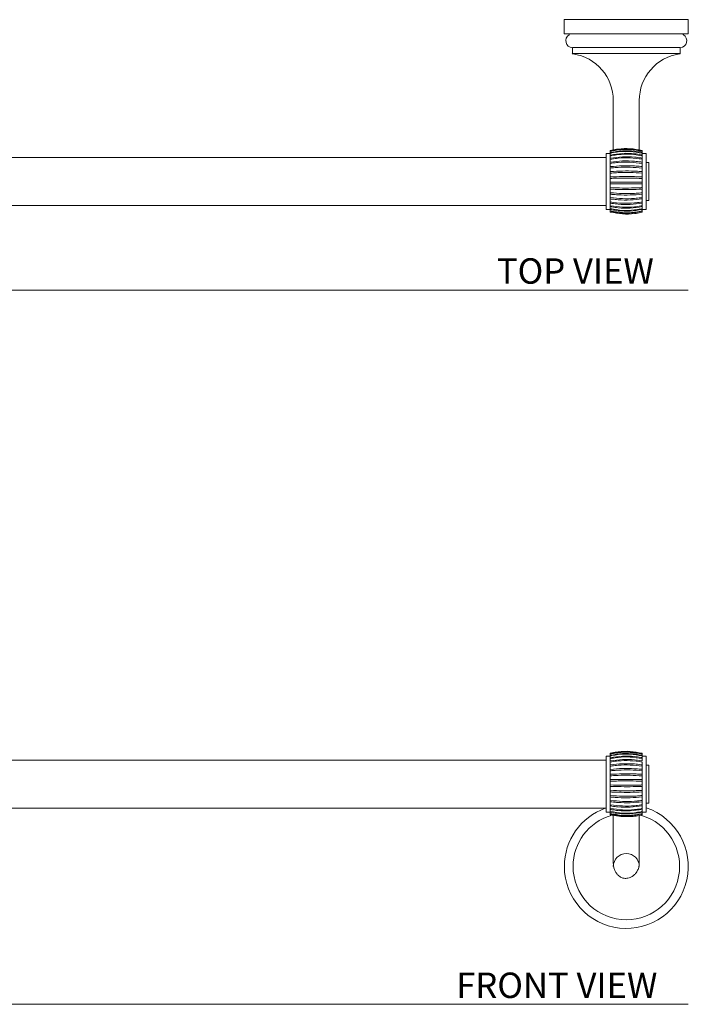
# Model space of a CAD drawing. Units: inches. Extents: x -3.4 to 50, y 7.5 to 35.1.
# Drawn here: x 9.8 to 23, y 7.5 to 26.9 of the extents above; entities that cross this region are included whole.
import ezdxf

# ---------------------------------------------------------------- set-up
doc = ezdxf.new("R2010")
doc.units = ezdxf.units.IN
doc.header["$LTSCALE"] = 2
doc.header["$MEASUREMENT"] = 0
doc.layers.add('WATERWORKS FITTINGS', color=7, linetype='Continuous', lineweight=9)
doc.styles.add('GOTHAM BOOK', font='GOTHMBOK_0.TTF', dxfattribs={"height": 0.25})

# ---------------------------------------------------------------- blocks, each defined once
blk = doc.blocks.new('FRTB24 TOP VIEW')
at = {"layer": 'WATERWORKS FITTINGS'}
for p, q in [((10.87, 2.714), (10.87, 2.438)), ((10.87, 2.714), (13.311, 2.714)), ((13.311, 2.438), (13.311, 2.714)), ((10.87, 2.438), (13.311, 2.438)), ((11.028, 2.163), (11.028, 2.045)), ((11.028, 2.163), (13.154, 2.163)), ((13.154, 2.045), (13.154, 2.163)), ((13.154, 2.045), (11.028, 2.045)), ((11.697, 0), (-11.516, 0)), ((11.776, 0.079), (11.697, 0.079)), ((11.697, -1.024), (11.697, 0.079)), ((11.776, 0.126), (11.776, 0.136)), ((11.776, 0.096), (11.776, 0.119)), ((11.776, 0.048), (11.776, 0.083)), ((11.776, -0.015), (11.776, 0.031)), ((12.406, 0.126), (12.406, 0.136)), ((12.406, 0.096), (12.406, 0.119)), ((12.406, 0.048), (12.406, 0.083)), ((12.484, 0.079), (12.406, 0.079)), ((12.406, -0.015), (12.406, 0.031)), ((12.484, -1.024), (12.484, 0.079)), ((11.776, -0.092), (11.776, -0.036)), ((11.776, -0.181), (11.776, -0.117)), ((12.406, -0.092), (12.406, -0.036)), ((12.406, -0.181), (12.406, -0.117)), ((12.406, -0.208), (12.406, -0.181)), ((12.535, -0.098), (12.484, -0.098)), ((12.535, -0.846), (12.535, -0.098)), ((11.776, -0.278), (11.776, -0.209)), ((11.776, -0.382), (11.776, -0.308)), ((12.406, -0.278), (12.406, -0.209)), ((12.406, -0.382), (12.406, -0.308)), ((11.776, -0.488), (11.776, -0.413)), ((11.776, -0.593), (11.776, -0.519)), ((12.406, -0.488), (12.406, -0.413)), ((12.406, -0.593), (12.406, -0.519)), ((11.776, -0.695), (11.776, -0.624)), ((11.776, -0.791), (11.776, -0.724)), ((12.406, -0.695), (12.406, -0.624)), ((12.406, -0.791), (12.406, -0.724)), ((-11.516, -0.945), (11.697, -0.945)), ((11.776, -0.876), (11.776, -0.817)), ((11.776, -0.95), (11.776, -0.899)), ((11.776, -1.008), (11.776, -0.969)), ((12.406, -0.876), (12.406, -0.817)), ((12.406, -0.95), (12.406, -0.899)), ((12.406, -1.008), (12.406, -0.969)), ((12.484, -0.846), (12.535, -0.846)), ((11.697, -1.024), (11.776, -1.024)), ((11.776, -1.051), (11.776, -1.023)), ((11.776, -1.076), (11.776, -1.06)), ((12.406, -1.051), (12.406, -1.023)), ((12.406, -1.024), (12.484, -1.024)), ((12.406, -1.076), (12.406, -1.06))]:
    blk.add_line(p, q, dxfattribs=at)
for centre, radius, start, end in [((11.037, 2.3), 0.138, 122.6369, 265.904), ((10.957, 2.426), 0.0118, 302.6369, 90), ((13.144, 2.3), 0.138, 274.096, 57.3631), ((13.224, 2.426), 0.0118, 90, 237.3631), ((11.047, 2.079), 0.0394, 240, 261.7877), ((10.909, 1.125), 0.925, 359.675, 81.7877), ((13.272, 1.125), 0.925, 98.2123, 180.325), ((13.134, 2.079), 0.0394, 278.2123, 300)]:
    blk.add_arc(centre, radius, start, end, dxfattribs=at)
for points, knots in [([(11.835, 1.119), (11.835, 1.047), (11.835, 0.912), (11.835, 0.726), (11.835, 0.572), (11.835, 0.448), (11.835, 0.349), (11.835, 0.261), (11.835, 0.196), (11.835, 0.159), (11.835, 0.15)], [0, 0, 0, 0, 0.206361, 0.38687, 0.541513, 0.670275, 0.773147, 0.859096, 0.966885, 1, 1, 1, 1]), ([(12.346, 0.143), (12.346, 0.163), (12.346, 0.22), (12.346, 0.328), (12.346, 0.461), (12.346, 0.608), (12.346, 0.761), (12.346, 0.934), (12.346, 1.056), (12.346, 1.119)], [0, 0, 0, 0, 0.073748, 0.206806, 0.365948, 0.502455, 0.653636, 0.819486, 1, 1, 1, 1]), ([(11.776, 0.136), (11.786, 0.139), (11.837, 0.151), (11.966, 0.173), (12.169, 0.182), (12.326, 0.152), (12.406, 0.136)], [0, 0, 0, 0, 0.049536, 0.247954, 0.617355, 1, 1, 1, 1]), ([(12.406, 0.126), (12.395, 0.128), (12.344, 0.14), (12.215, 0.162), (12.012, 0.171), (11.855, 0.141), (11.776, 0.126)], [0, 0, 0, 0, 0.049536, 0.247952, 0.617353, 1, 1, 1, 1]), ([(11.776, 0.119), (11.786, 0.121), (11.837, 0.133), (11.966, 0.155), (12.169, 0.164), (12.326, 0.134), (12.406, 0.119)], [0, 0, 0, 0, 0.049536, 0.247954, 0.617355, 1, 1, 1, 1]), ([(12.406, 0.096), (12.395, 0.098), (12.344, 0.109), (12.215, 0.13), (12.012, 0.138), (11.855, 0.11), (11.776, 0.096)], [0, 0, 0, 0, 0.049536, 0.247952, 0.617353, 1, 1, 1, 1]), ([(11.776, 0.083), (11.786, 0.086), (11.837, 0.097), (11.966, 0.118), (12.169, 0.126), (12.326, 0.098), (12.406, 0.083)], [0, 0, 0, 0, 0.049536, 0.247954, 0.617355, 1, 1, 1, 1]), ([(11.776, 0.096), (11.776, 0.095), (11.776, 0.093), (11.776, 0.088), (11.776, 0.085), (11.776, 0.083)], [0, 0, 0, 0, 0.157561, 0.605546, 1, 1, 1, 1]), ([(12.406, 0.048), (12.395, 0.05), (12.344, 0.061), (12.215, 0.08), (12.012, 0.087), (11.855, 0.061), (11.776, 0.048)], [0, 0, 0, 0, 0.049536, 0.247952, 0.617353, 1, 1, 1, 1]), ([(11.776, 0.031), (11.786, 0.033), (11.837, 0.044), (11.966, 0.062), (12.169, 0.07), (12.326, 0.044), (12.406, 0.031)], [0, 0, 0, 0, 0.049536, 0.247954, 0.617355, 1, 1, 1, 1]), ([(11.776, 0.048), (11.776, 0.047), (11.776, 0.045), (11.776, 0.04), (11.776, 0.035), (11.776, 0.032), (11.776, 0.031)], [0, 0, 0, 0, 0.175295, 0.486764, 0.79476, 1, 1, 1, 1]), ([(12.406, -0.015), (12.395, -0.013), (12.344, -0.004), (12.215, 0.012), (12.012, 0.019), (11.855, -0.003), (11.776, -0.015)], [0, 0, 0, 0, 0.049536, 0.247952, 0.617353, 1, 1, 1, 1]), ([(12.406, 0.083), (12.406, 0.084), (12.406, 0.086), (12.406, 0.09), (12.406, 0.094), (12.406, 0.096)], [0, 0, 0, 0, 0.141641, 0.565894, 1, 1, 1, 1]), ([(12.406, 0.031), (12.406, 0.031), (12.406, 0.033), (12.406, 0.037), (12.406, 0.042), (12.406, 0.046), (12.406, 0.048), (12.406, 0.048)], [0, 0, 0, 0, 0.043336, 0.3303, 0.624601, 0.927921, 1, 1, 1, 1]), ([(11.776, -0.036), (11.786, -0.035), (11.837, -0.025), (11.966, -0.009), (12.169, -0.002), (12.326, -0.025), (12.406, -0.036)], [0, 0, 0, 0, 0.049536, 0.247954, 0.617355, 1, 1, 1, 1]), ([(11.776, -0.015), (11.776, -0.016), (11.776, -0.019), (11.776, -0.024), (11.776, -0.029), (11.776, -0.034), (11.776, -0.036), (11.776, -0.036)], [0, 0, 0, 0, 0.1817867, 0.4209426, 0.6565243, 0.8852122, 1, 1, 1, 1]), ([(12.406, -0.092), (12.395, -0.091), (12.344, -0.083), (12.215, -0.07), (12.012, -0.064), (11.855, -0.083), (11.776, -0.092)], [0, 0, 0, 0, 0.049536, 0.247952, 0.617353, 1, 1, 1, 1]), ([(11.776, -0.117), (11.786, -0.116), (11.837, -0.108), (11.966, -0.095), (12.169, -0.089), (12.326, -0.108), (12.406, -0.117)], [0, 0, 0, 0, 0.049536, 0.247954, 0.617355, 1, 1, 1, 1]), ([(11.776, -0.092), (11.776, -0.093), (11.776, -0.094), (11.776, -0.098), (11.776, -0.104), (11.776, -0.109), (11.776, -0.114), (11.776, -0.116), (11.776, -0.116)], [0, 0, 0, 0, 0.090595, 0.291998, 0.491884, 0.686566, 0.875151, 1, 1, 1, 1]), ([(12.406, -0.181), (12.395, -0.18), (12.344, -0.174), (12.215, -0.164), (12.012, -0.159), (11.855, -0.174), (11.776, -0.181)], [0, 0, 0, 0, 0.049536, 0.247952, 0.617353, 1, 1, 1, 1]), ([(11.776, -0.181), (11.776, -0.181), (11.776, -0.182), (11.776, -0.185), (11.776, -0.191), (11.776, -0.196), (11.776, -0.201), (11.776, -0.206), (11.776, -0.208), (11.776, -0.209), (11.776, -0.209)], [0, 0, 0, 0, 0.0578034, 0.2169618, 0.3751313, 0.5293677, 0.6787465, 0.8246706, 0.9699719, 1, 1, 1, 1]), ([(11.776, -0.209), (11.786, -0.208), (11.837, -0.202), (11.966, -0.192), (12.169, -0.188), (12.326, -0.202), (12.406, -0.209)], [0, 0, 0, 0, 0.049536, 0.247954, 0.617355, 1, 1, 1, 1]), ([(12.406, -0.035), (12.406, -0.034), (12.406, -0.032), (12.406, -0.027), (12.406, -0.022), (12.406, -0.018), (12.406, -0.016), (12.406, -0.015)], [0, 0, 0, 0, 0.180597, 0.412512, 0.649798, 0.894371, 1, 1, 1, 1]), ([(12.406, -0.117), (12.406, -0.117), (12.406, -0.115), (12.406, -0.112), (12.406, -0.107), (12.406, -0.101), (12.406, -0.096), (12.406, -0.093), (12.406, -0.092), (12.406, -0.092)], [0, 0, 0, 0, 0.090136, 0.265706, 0.439743, 0.615867, 0.796756, 0.983143, 1, 1, 1, 1]), ([(12.406, -0.278), (12.395, -0.277), (12.344, -0.274), (12.215, -0.267), (12.012, -0.265), (11.855, -0.274), (11.776, -0.278)], [0, 0, 0, 0, 0.049536, 0.247952, 0.617353, 1, 1, 1, 1]), ([(11.776, -0.278), (11.776, -0.278), (11.776, -0.279), (11.776, -0.281), (11.776, -0.285), (11.776, -0.29), (11.776, -0.295), (11.776, -0.3), (11.776, -0.305), (11.776, -0.307), (11.776, -0.308), (11.776, -0.308)], [0, 0, 0, 0, 0.053055, 0.144938, 0.280594, 0.416363, 0.549009, 0.677988, 0.805443, 0.934058, 1, 1, 1, 1]), ([(11.776, -0.308), (11.786, -0.308), (11.837, -0.304), (11.966, -0.297), (12.169, -0.295), (12.326, -0.304), (12.406, -0.308)], [0, 0, 0, 0, 0.049536, 0.247954, 0.617355, 1, 1, 1, 1]), ([(12.406, -0.382), (12.395, -0.381), (12.344, -0.38), (12.215, -0.377), (12.012, -0.376), (11.855, -0.38), (11.776, -0.382)], [0, 0, 0, 0, 0.049536, 0.247952, 0.617353, 1, 1, 1, 1]), ([(11.776, -0.382), (11.776, -0.382), (11.776, -0.382), (11.776, -0.383), (11.776, -0.386), (11.776, -0.389), (11.776, -0.394), (11.776, -0.4), (11.776, -0.405), (11.776, -0.409), (11.776, -0.412), (11.776, -0.413), (11.776, -0.413), (11.776, -0.413)], [0, 0, 0, 0, 0.001801, 0.114789, 0.190382, 0.29801, 0.405734, 0.511102, 0.614512, 0.718084, 0.823778, 0.932676, 1, 1, 1, 1]), ([(12.406, -0.307), (12.406, -0.307), (12.406, -0.306), (12.406, -0.303), (12.406, -0.298), (12.406, -0.293), (12.406, -0.287), (12.406, -0.283), (12.406, -0.28), (12.406, -0.279), (12.406, -0.278), (12.406, -0.278)], [0, 0, 0, 0, 0.0790076, 0.2205363, 0.3576981, 0.4921741, 0.6267108, 0.7638941, 0.8479125, 0.9948303, 1, 1, 1, 1]), ([(12.406, -0.413), (12.406, -0.413), (12.406, -0.413), (12.406, -0.411), (12.406, -0.407), (12.406, -0.402), (12.406, -0.397), (12.406, -0.392), (12.406, -0.388), (12.406, -0.385), (12.406, -0.382), (12.406, -0.382), (12.406, -0.382)], [0, 0, 0, 0, 0.103998, 0.217112, 0.328194, 0.435911, 0.540546, 0.643782, 0.747791, 0.809619, 0.921709, 1, 1, 1, 1]), ([(11.776, -0.413), (11.786, -0.413), (11.837, -0.411), (11.966, -0.408), (12.169, -0.407), (12.326, -0.411), (12.406, -0.413)], [0, 0, 0, 0, 0.049536, 0.247954, 0.617355, 1, 1, 1, 1]), ([(12.406, -0.488), (12.395, -0.488), (12.344, -0.489), (12.215, -0.49), (12.012, -0.49), (11.855, -0.489), (11.776, -0.488)], [0, 0, 0, 0, 0.049536, 0.247952, 0.617353, 1, 1, 1, 1]), ([(11.776, -0.488), (11.776, -0.488), (11.776, -0.488), (11.776, -0.489), (11.776, -0.491), (11.776, -0.495), (11.776, -0.5), (11.776, -0.505), (11.776, -0.51), (11.776, -0.515), (11.776, -0.518), (11.776, -0.519), (11.776, -0.519), (11.776, -0.519)], [0, 0, 0, 0, 0.050444, 0.125046, 0.234664, 0.344383, 0.451564, 0.555857, 0.65906, 0.763337, 0.870343, 0.980622, 1, 1, 1, 1]), ([(11.776, -0.519), (11.786, -0.519), (11.837, -0.52), (11.966, -0.521), (12.169, -0.522), (12.326, -0.52), (12.406, -0.519)], [0, 0, 0, 0, 0.049536, 0.247954, 0.617355, 1, 1, 1, 1]), ([(12.406, -0.519), (12.406, -0.519), (12.406, -0.519), (12.406, -0.517), (12.406, -0.513), (12.406, -0.508), (12.406, -0.503), (12.406, -0.498), (12.406, -0.493), (12.406, -0.49), (12.406, -0.488), (12.406, -0.488), (12.406, -0.488), (12.406, -0.488)], [0, 0, 0, 0, 0.0582892, 0.1715892, 0.2837343, 0.3928719, 0.4986077, 0.602155, 0.7055984, 0.8109642, 0.8752779, 0.9882667, 1, 1, 1, 1]), ([(12.406, -0.593), (12.395, -0.594), (12.344, -0.597), (12.215, -0.602), (12.012, -0.604), (11.855, -0.597), (11.776, -0.593)], [0, 0, 0, 0, 0.049536, 0.247952, 0.617353, 1, 1, 1, 1]), ([(11.776, -0.594), (11.776, -0.595), (11.776, -0.595), (11.776, -0.598), (11.776, -0.601), (11.776, -0.606), (11.776, -0.612), (11.776, -0.616), (11.776, -0.621), (11.776, -0.623), (11.776, -0.624), (11.776, -0.624)], [0, 0, 0, 0, 0.06915, 0.159291, 0.287214, 0.415209, 0.541814, 0.668918, 0.79884, 0.932743, 1, 1, 1, 1]), ([(11.776, -0.624), (11.786, -0.625), (11.837, -0.628), (11.966, -0.632), (12.169, -0.635), (12.326, -0.628), (12.406, -0.624)], [0, 0, 0, 0, 0.049536, 0.247954, 0.617355, 1, 1, 1, 1]), ([(12.406, -0.695), (12.395, -0.696), (12.344, -0.701), (12.215, -0.71), (12.012, -0.714), (11.855, -0.702), (11.776, -0.695)], [0, 0, 0, 0, 0.049536, 0.247952, 0.617353, 1, 1, 1, 1]), ([(11.776, -0.695), (11.776, -0.696), (11.776, -0.696), (11.776, -0.699), (11.776, -0.704), (11.776, -0.709), (11.776, -0.714), (11.776, -0.719), (11.776, -0.722), (11.776, -0.724), (11.776, -0.724)], [0, 0, 0, 0, 0.049761, 0.190168, 0.330672, 0.469256, 0.607742, 0.748843, 0.894149, 1, 1, 1, 1]), ([(11.776, -0.724), (11.786, -0.725), (11.837, -0.73), (11.966, -0.739), (12.169, -0.743), (12.326, -0.731), (12.406, -0.724)], [0, 0, 0, 0, 0.049536, 0.247954, 0.617355, 1, 1, 1, 1]), ([(12.406, -0.624), (12.406, -0.624), (12.406, -0.623), (12.406, -0.619), (12.406, -0.615), (12.406, -0.609), (12.406, -0.604), (12.406, -0.6), (12.406, -0.597), (12.406, -0.594), (12.406, -0.593), (12.406, -0.593), (12.406, -0.593)], [0, 0, 0, 0, 0.085046, 0.198286, 0.309841, 0.418145, 0.523209, 0.626528, 0.686075, 0.794945, 0.903713, 1, 1, 1, 1]), ([(12.406, -0.724), (12.406, -0.724), (12.406, -0.722), (12.406, -0.717), (12.406, -0.712), (12.406, -0.706), (12.406, -0.701), (12.406, -0.698), (12.406, -0.696), (12.406, -0.696), (12.406, -0.695)], [0, 0, 0, 0, 0.1450207, 0.2928946, 0.4379542, 0.5785678, 0.7152467, 0.8502701, 0.9283298, 1, 1, 1, 1]), ([(12.406, -0.791), (12.395, -0.792), (12.344, -0.799), (12.215, -0.811), (12.012, -0.816), (11.855, -0.799), (11.776, -0.791)], [0, 0, 0, 0, 0.049536, 0.247952, 0.617353, 1, 1, 1, 1]), ([(11.776, -0.791), (11.776, -0.791), (11.776, -0.792), (11.776, -0.795), (11.776, -0.8), (11.776, -0.805), (11.776, -0.81), (11.776, -0.814), (11.776, -0.816), (11.776, -0.817)], [0, 0, 0, 0, 0.05461, 0.216531, 0.378467, 0.540437, 0.705443, 0.875368, 1, 1, 1, 1]), ([(11.776, -0.817), (11.786, -0.819), (11.837, -0.825), (11.966, -0.837), (12.169, -0.842), (12.326, -0.826), (12.406, -0.817)], [0, 0, 0, 0, 0.049536, 0.247954, 0.617355, 1, 1, 1, 1]), ([(12.406, -0.876), (12.395, -0.878), (12.344, -0.887), (12.215, -0.902), (12.012, -0.908), (11.855, -0.887), (11.776, -0.876)], [0, 0, 0, 0, 0.049536, 0.247953, 0.617353, 1, 1, 1, 1]), ([(11.776, -0.877), (11.776, -0.878), (11.776, -0.88), (11.776, -0.885), (11.776, -0.89), (11.776, -0.895), (11.776, -0.898), (11.776, -0.899)], [0, 0, 0, 0, 0.145954, 0.353458, 0.563099, 0.778582, 1, 1, 1, 1]), ([(11.776, -0.899), (11.786, -0.901), (11.837, -0.91), (11.966, -0.925), (12.169, -0.931), (12.326, -0.91), (12.406, -0.899)], [0, 0, 0, 0, 0.049536, 0.247954, 0.617355, 1, 1, 1, 1]), ([(12.406, -0.95), (12.395, -0.952), (12.344, -0.962), (12.215, -0.979), (12.012, -0.987), (11.855, -0.962), (11.776, -0.95)], [0, 0, 0, 0, 0.049536, 0.247952, 0.617353, 1, 1, 1, 1]), ([(11.776, -0.95), (11.776, -0.95), (11.776, -0.952), (11.776, -0.956), (11.776, -0.961), (11.776, -0.965), (11.776, -0.968), (11.776, -0.969)], [0, 0, 0, 0, 0.078125, 0.332411, 0.590745, 0.856989, 1, 1, 1, 1]), ([(11.776, -0.969), (11.786, -0.971), (11.837, -0.981), (11.966, -0.998), (12.169, -1.006), (12.326, -0.981), (12.406, -0.969)], [0, 0, 0, 0, 0.049536, 0.247954, 0.617355, 1, 1, 1, 1]), ([(12.406, -0.817), (12.406, -0.816), (12.406, -0.814), (12.406, -0.809), (12.406, -0.803), (12.406, -0.798), (12.406, -0.794), (12.406, -0.791), (12.406, -0.791), (12.406, -0.79)], [0, 0, 0, 0, 0.162902, 0.335059, 0.504041, 0.667875, 0.827066, 0.919021, 1, 1, 1, 1]), ([(12.406, -0.899), (12.406, -0.899), (12.406, -0.897), (12.406, -0.894), (12.406, -0.888), (12.406, -0.883), (12.406, -0.879), (12.406, -0.875), (12.406, -0.873), (12.406, -0.872), (12.406, -0.872), (12.406, -0.874), (12.406, -0.876), (12.406, -0.876)], [0, 0, 0, 0, 0.024542, 0.137719, 0.250442, 0.360591, 0.467278, 0.530131, 0.634687, 0.739176, 0.845458, 0.955019, 1, 1, 1, 1]), ([(12.406, -0.969), (12.406, -0.967), (12.406, -0.965), (12.406, -0.96), (12.406, -0.954), (12.406, -0.951), (12.406, -0.95)], [0, 0, 0, 0, 0.206001, 0.483642, 0.757224, 1, 1, 1, 1]), ([(12.406, -1.008), (12.395, -1.011), (12.344, -1.022), (12.215, -1.042), (12.012, -1.05), (11.855, -1.022), (11.776, -1.008)], [0, 0, 0, 0, 0.049536, 0.247952, 0.617353, 1, 1, 1, 1]), ([(11.776, -1.008), (11.776, -1.01), (11.776, -1.013), (11.776, -1.018), (11.776, -1.021), (11.776, -1.023)], [0, 0, 0, 0, 0.311914, 0.673902, 1, 1, 1, 1]), ([(11.776, -1.023), (11.786, -1.025), (11.837, -1.036), (11.966, -1.056), (12.169, -1.064), (12.326, -1.037), (12.406, -1.023)], [0, 0, 0, 0, 0.049536, 0.247954, 0.617355, 1, 1, 1, 1]), ([(12.406, -1.051), (12.395, -1.053), (12.344, -1.065), (12.215, -1.087), (12.012, -1.095), (11.855, -1.066), (11.776, -1.051)], [0, 0, 0, 0, 0.049536, 0.247952, 0.617353, 1, 1, 1, 1]), ([(11.776, -1.051), (11.776, -1.051), (11.776, -1.054), (11.776, -1.057), (11.776, -1.059), (11.776, -1.06)], [0, 0, 0, 0, 0.184052, 0.762487, 1, 1, 1, 1]), ([(11.776, -1.06), (11.786, -1.063), (11.837, -1.075), (11.966, -1.096), (12.169, -1.105), (12.326, -1.075), (12.406, -1.06)], [0, 0, 0, 0, 0.049536, 0.247954, 0.617355, 1, 1, 1, 1]), ([(12.406, -1.076), (12.395, -1.078), (12.344, -1.091), (12.215, -1.113), (12.012, -1.122), (11.855, -1.091), (11.776, -1.076)], [0, 0, 0, 0, 0.049536, 0.247952, 0.617353, 1, 1, 1, 1]), ([(12.406, -1.023), (12.406, -1.023), (12.406, -1.021), (12.406, -1.017), (12.406, -1.012), (12.406, -1.009), (12.406, -1.008)], [0, 0, 0, 0, 0.035555, 0.412885, 0.78965, 1, 1, 1, 1]), ([(12.406, -1.06), (12.406, -1.059), (12.406, -1.056), (12.406, -1.053), (12.406, -1.051), (12.406, -1.051)], [0, 0, 0, 0, 0.3726631, 0.9738073, 1, 1, 1, 1])]:
    blk.add_open_spline(points, degree=3, knots=knots, dxfattribs=at)
blk = doc.blocks.new('FRTB FRONT VIEW')
at = {"layer": 'WATERWORKS FITTINGS'}
for p, q in [((11.697, 0), (-11.516, 0)), ((11.776, 0.079), (11.697, 0.079)), ((11.697, -1.024), (11.697, 0.079)), ((11.776, 0.126), (11.776, 0.136)), ((11.776, 0.096), (11.776, 0.119)), ((11.776, 0.048), (11.776, 0.083)), ((11.776, -0.015), (11.776, 0.031)), ((12.406, 0.126), (12.406, 0.136)), ((12.406, 0.096), (12.406, 0.119)), ((12.406, 0.048), (12.406, 0.083)), ((12.484, 0.079), (12.406, 0.079)), ((12.406, -0.015), (12.406, 0.031)), ((12.484, -1.024), (12.484, 0.079)), ((11.776, -0.092), (11.776, -0.036)), ((11.776, -0.181), (11.776, -0.117)), ((12.406, -0.092), (12.406, -0.036)), ((12.406, -0.181), (12.406, -0.117)), ((12.535, -0.098), (12.484, -0.098)), ((12.535, -0.846), (12.535, -0.098)), ((11.776, -0.278), (11.776, -0.209)), ((11.776, -0.382), (11.776, -0.308)), ((12.406, -0.278), (12.406, -0.209)), ((12.406, -0.382), (12.406, -0.308)), ((11.776, -0.488), (11.776, -0.413)), ((11.776, -0.593), (11.776, -0.519)), ((12.406, -0.488), (12.406, -0.413)), ((12.406, -0.593), (12.406, -0.519)), ((11.776, -0.695), (11.776, -0.624)), ((11.776, -0.791), (11.776, -0.724)), ((12.406, -0.695), (12.406, -0.624)), ((12.406, -0.791), (12.406, -0.724)), ((-11.516, -0.945), (11.697, -0.945)), ((11.776, -0.876), (11.776, -0.817)), ((11.776, -0.95), (11.776, -0.899)), ((11.776, -0.95), (11.776, -0.969)), ((11.776, -1.008), (11.776, -0.969)), ((12.406, -0.876), (12.406, -0.817)), ((12.406, -0.95), (12.406, -0.899)), ((12.406, -1.008), (12.406, -0.969)), ((12.484, -0.846), (12.535, -0.846)), ((11.697, -1.024), (11.776, -1.024)), ((11.776, -1.051), (11.776, -1.023)), ((11.776, -1.076), (11.776, -1.06)), ((11.985, -1.111), (11.776, -1.076)), ((12.406, -1.051), (12.406, -1.023)), ((12.406, -1.024), (12.484, -1.024)), ((12.406, -1.076), (12.406, -1.06)), ((11.835, -2.093), (11.835, -2.09)), ((12.346, -2.09), (12.346, -2.093))]:
    blk.add_line(p, q, dxfattribs=at)
for radius, start, end in [(1.22, 180, 71.1809), (1.22, 109.8486, 180), (1.049, 106.4753, 180), (1.049, 180, 73.5247), (0.256, 0, 179.9578)]:
    blk.add_arc((12.091, -2.093), radius, start, end, dxfattribs=at)
for points, knots in [([(11.776, 0.136), (11.786, 0.139), (11.837, 0.151), (11.966, 0.173), (12.169, 0.182), (12.326, 0.152), (12.406, 0.136)], [0, 0, 0, 0, 0.049536, 0.247954, 0.617355, 1, 1, 1, 1]), ([(12.406, 0.126), (12.395, 0.128), (12.344, 0.14), (12.215, 0.162), (12.012, 0.171), (11.855, 0.141), (11.776, 0.126)], [0, 0, 0, 0, 0.049536, 0.247952, 0.617353, 1, 1, 1, 1]), ([(11.776, 0.119), (11.786, 0.121), (11.837, 0.133), (11.966, 0.155), (12.169, 0.164), (12.326, 0.134), (12.406, 0.119)], [0, 0, 0, 0, 0.049536, 0.247954, 0.617355, 1, 1, 1, 1]), ([(12.406, 0.096), (12.395, 0.098), (12.344, 0.109), (12.215, 0.13), (12.012, 0.138), (11.855, 0.11), (11.776, 0.096)], [0, 0, 0, 0, 0.049536, 0.247952, 0.617353, 1, 1, 1, 1]), ([(11.776, 0.083), (11.786, 0.086), (11.837, 0.097), (11.966, 0.118), (12.169, 0.126), (12.326, 0.098), (12.406, 0.083)], [0, 0, 0, 0, 0.049536, 0.247954, 0.617355, 1, 1, 1, 1]), ([(11.776, 0.096), (11.776, 0.094), (11.776, 0.091), (11.776, 0.086), (11.776, 0.084), (11.776, 0.083)], [0, 0, 0, 0, 0.40646, 0.853773, 1, 1, 1, 1]), ([(12.406, 0.048), (12.395, 0.05), (12.344, 0.061), (12.215, 0.08), (12.012, 0.087), (11.855, 0.061), (11.776, 0.048)], [0, 0, 0, 0, 0.049536, 0.247952, 0.617353, 1, 1, 1, 1]), ([(11.776, 0.031), (11.786, 0.033), (11.837, 0.044), (11.966, 0.062), (12.169, 0.07), (12.326, 0.044), (12.406, 0.031)], [0, 0, 0, 0, 0.049536, 0.247954, 0.617355, 1, 1, 1, 1]), ([(11.776, 0.048), (11.776, 0.047), (11.776, 0.043), (11.776, 0.038), (11.776, 0.034), (11.776, 0.032), (11.776, 0.031)], [0, 0, 0, 0, 0.281998, 0.594, 0.900504, 1, 1, 1, 1]), ([(12.406, -0.015), (12.395, -0.013), (12.344, -0.004), (12.215, 0.012), (12.012, 0.019), (11.855, -0.003), (11.776, -0.015)], [0, 0, 0, 0, 0.049536, 0.247953, 0.617353, 1, 1, 1, 1]), ([(12.406, 0.116), (12.406, 0.117), (12.406, 0.121), (12.406, 0.124), (12.406, 0.126)], [0, 0, 0, 0, 0.530435, 1, 1, 1, 1]), ([(12.406, 0.083), (12.406, 0.084), (12.406, 0.087), (12.406, 0.092), (12.406, 0.094), (12.406, 0.096)], [0, 0, 0, 0, 0.287685, 0.719423, 1, 1, 1, 1]), ([(12.406, 0.031), (12.406, 0.032), (12.406, 0.035), (12.406, 0.04), (12.406, 0.044), (12.406, 0.047), (12.406, 0.048)], [0, 0, 0, 0, 0.202936, 0.495179, 0.793938, 1, 1, 1, 1]), ([(11.776, -0.036), (11.786, -0.035), (11.837, -0.025), (11.966, -0.009), (12.169, -0.002), (12.326, -0.025), (12.406, -0.036)], [0, 0, 0, 0, 0.049536, 0.247954, 0.617355, 1, 1, 1, 1]), ([(11.776, -0.015), (11.776, -0.016), (11.776, -0.018), (11.776, -0.023), (11.776, -0.029), (11.776, -0.033), (11.776, -0.035), (11.776, -0.035)], [0, 0, 0, 0, 0.157222, 0.410851, 0.661364, 0.904875, 1, 1, 1, 1]), ([(12.406, -0.092), (12.395, -0.091), (12.344, -0.083), (12.215, -0.07), (12.012, -0.064), (11.855, -0.083), (11.776, -0.092)], [0, 0, 0, 0, 0.049536, 0.247952, 0.617353, 1, 1, 1, 1]), ([(11.776, -0.117), (11.786, -0.116), (11.837, -0.108), (11.966, -0.095), (12.169, -0.089), (12.326, -0.108), (12.406, -0.117)], [0, 0, 0, 0, 0.049536, 0.247954, 0.617355, 1, 1, 1, 1]), ([(11.776, -0.092), (11.776, -0.092), (11.776, -0.093), (11.776, -0.096), (11.776, -0.102), (11.776, -0.107), (11.776, -0.112), (11.776, -0.115), (11.776, -0.116), (11.776, -0.117)], [0, 0, 0, 0, 0.018572, 0.215592, 0.412322, 0.60494, 0.791562, 0.902032, 1, 1, 1, 1]), ([(12.406, -0.181), (12.395, -0.18), (12.344, -0.174), (12.215, -0.164), (12.012, -0.159), (11.855, -0.174), (11.776, -0.181)], [0, 0, 0, 0, 0.049536, 0.247952, 0.617353, 1, 1, 1, 1]), ([(11.776, -0.181), (11.776, -0.181), (11.776, -0.183), (11.776, -0.187), (11.776, -0.193), (11.776, -0.197), (11.776, -0.202), (11.776, -0.206), (11.776, -0.208), (11.776, -0.209), (11.776, -0.209)], [0, 0, 0, 0, 0.118108, 0.277292, 0.434143, 0.586428, 0.677984, 0.823858, 0.969678, 1, 1, 1, 1]), ([(11.776, -0.209), (11.786, -0.208), (11.837, -0.202), (11.966, -0.192), (12.169, -0.188), (12.326, -0.202), (12.406, -0.209)], [0, 0, 0, 0, 0.049536, 0.247954, 0.617355, 1, 1, 1, 1]), ([(12.406, -0.117), (12.406, -0.116), (12.406, -0.115), (12.406, -0.111), (12.406, -0.105), (12.406, -0.1), (12.406, -0.095), (12.406, -0.093), (12.406, -0.092)], [0, 0, 0, 0, 0.11174, 0.289774, 0.467747, 0.647822, 0.833097, 1, 1, 1, 1]), ([(12.406, -0.209), (12.406, -0.208), (12.406, -0.207), (12.406, -0.205), (12.406, -0.201), (12.406, -0.196), (12.406, -0.191), (12.406, -0.186), (12.406, -0.183), (12.406, -0.181), (12.406, -0.181)], [0, 0, 0, 0, 0.0780606, 0.2293271, 0.3188643, 0.4661965, 0.6134401, 0.7630214, 0.9171893, 1, 1, 1, 1]), ([(12.406, -0.278), (12.395, -0.277), (12.344, -0.274), (12.215, -0.267), (12.012, -0.265), (11.855, -0.274), (11.776, -0.278)], [0, 0, 0, 0, 0.049536, 0.247952, 0.617353, 1, 1, 1, 1]), ([(11.776, -0.278), (11.776, -0.278), (11.776, -0.279), (11.776, -0.281), (11.776, -0.286), (11.776, -0.291), (11.776, -0.296), (11.776, -0.3), (11.776, -0.304), (11.776, -0.307), (11.776, -0.308), (11.776, -0.308)], [0, 0, 0, 0, 0.030974, 0.173818, 0.316087, 0.455109, 0.589761, 0.66909, 0.801054, 0.93293, 1, 1, 1, 1]), ([(11.776, -0.308), (11.786, -0.308), (11.837, -0.304), (11.966, -0.297), (12.169, -0.295), (12.326, -0.304), (12.406, -0.308)], [0, 0, 0, 0, 0.049536, 0.247954, 0.617355, 1, 1, 1, 1]), ([(12.406, -0.382), (12.395, -0.381), (12.344, -0.38), (12.215, -0.377), (12.012, -0.376), (11.855, -0.38), (11.776, -0.382)], [0, 0, 0, 0, 0.049536, 0.247952, 0.617353, 1, 1, 1, 1]), ([(11.776, -0.382), (11.776, -0.382), (11.776, -0.383), (11.776, -0.386), (11.776, -0.391), (11.776, -0.396), (11.776, -0.401), (11.776, -0.405), (11.776, -0.409), (11.776, -0.412), (11.776, -0.413), (11.776, -0.413), (11.776, -0.413)], [0, 0, 0, 0, 0.10701, 0.220097, 0.331103, 0.438725, 0.543299, 0.603705, 0.710093, 0.816388, 0.925054, 1, 1, 1, 1]), ([(12.406, -0.307), (12.406, -0.307), (12.406, -0.306), (12.406, -0.303), (12.406, -0.299), (12.406, -0.294), (12.406, -0.289), (12.406, -0.284), (12.406, -0.28), (12.406, -0.279), (12.406, -0.278)], [0, 0, 0, 0, 0.082537, 0.224168, 0.309819, 0.444768, 0.579672, 0.715961, 0.856058, 1, 1, 1, 1]), ([(12.406, -0.413), (12.406, -0.413), (12.406, -0.413), (12.406, -0.411), (12.406, -0.408), (12.406, -0.404), (12.406, -0.399), (12.406, -0.394), (12.406, -0.389), (12.406, -0.385), (12.406, -0.382), (12.406, -0.382), (12.406, -0.382)], [0, 0, 0, 0, 0.102239, 0.215353, 0.326475, 0.396231, 0.499639, 0.603062, 0.706504, 0.811882, 0.920405, 1, 1, 1, 1]), ([(11.776, -0.413), (11.786, -0.413), (11.837, -0.411), (11.966, -0.408), (12.169, -0.407), (12.326, -0.411), (12.406, -0.413)], [0, 0, 0, 0, 0.049536, 0.247954, 0.617355, 1, 1, 1, 1]), ([(12.406, -0.488), (12.395, -0.488), (12.344, -0.489), (12.215, -0.49), (12.012, -0.49), (11.855, -0.489), (11.776, -0.488)], [0, 0, 0, 0, 0.049536, 0.247952, 0.617353, 1, 1, 1, 1]), ([(11.776, -0.488), (11.776, -0.488), (11.776, -0.488), (11.776, -0.491), (11.776, -0.495), (11.776, -0.5), (11.776, -0.505), (11.776, -0.509), (11.776, -0.513), (11.776, -0.517), (11.776, -0.519), (11.776, -0.519), (11.776, -0.519)], [0, 0, 0, 0, 0.110877, 0.223932, 0.334843, 0.442349, 0.546847, 0.650077, 0.709756, 0.819349, 0.928845, 1, 1, 1, 1]), ([(11.776, -0.519), (11.786, -0.519), (11.837, -0.52), (11.966, -0.521), (12.169, -0.522), (12.326, -0.52), (12.406, -0.519)], [0, 0, 0, 0, 0.049536, 0.247954, 0.617355, 1, 1, 1, 1]), ([(12.406, -0.519), (12.406, -0.519), (12.406, -0.518), (12.406, -0.516), (12.406, -0.512), (12.406, -0.508), (12.406, -0.503), (12.406, -0.498), (12.406, -0.493), (12.406, -0.49), (12.406, -0.488), (12.406, -0.488), (12.406, -0.488)], [0, 0, 0, 0, 0.102775, 0.215882, 0.290227, 0.395104, 0.500049, 0.603565, 0.707006, 0.812396, 0.920938, 1, 1, 1, 1]), ([(12.406, -0.593), (12.395, -0.594), (12.344, -0.597), (12.215, -0.602), (12.012, -0.604), (11.855, -0.597), (11.776, -0.593)], [0, 0, 0, 0, 0.049536, 0.247952, 0.617353, 1, 1, 1, 1]), ([(11.776, -0.593), (11.776, -0.593), (11.776, -0.593), (11.776, -0.594), (11.776, -0.597), (11.776, -0.601), (11.776, -0.606), (11.776, -0.611), (11.776, -0.615), (11.776, -0.619), (11.776, -0.623), (11.776, -0.624), (11.776, -0.624)], [0, 0, 0, 0, 0.085048, 0.198287, 0.309842, 0.418142, 0.523206, 0.626527, 0.686074, 0.794942, 0.903714, 1, 1, 1, 1]), ([(11.776, -0.624), (11.786, -0.625), (11.837, -0.628), (11.966, -0.632), (12.169, -0.635), (12.326, -0.628), (12.406, -0.624)], [0, 0, 0, 0, 0.049536, 0.247954, 0.617355, 1, 1, 1, 1]), ([(12.406, -0.695), (12.395, -0.696), (12.344, -0.701), (12.215, -0.71), (12.012, -0.714), (11.855, -0.702), (11.776, -0.695)], [0, 0, 0, 0, 0.049536, 0.247952, 0.617353, 1, 1, 1, 1]), ([(11.776, -0.696), (11.776, -0.696), (11.776, -0.696), (11.776, -0.699), (11.776, -0.704), (11.776, -0.709), (11.776, -0.714), (11.776, -0.718), (11.776, -0.722), (11.776, -0.724), (11.776, -0.724), (11.776, -0.724)], [0, 0, 0, 0, 0.0426941, 0.1885605, 0.3298842, 0.468273, 0.6065263, 0.7473537, 0.833309, 0.9843168, 1, 1, 1, 1]), ([(11.776, -0.724), (11.786, -0.725), (11.837, -0.73), (11.966, -0.739), (12.169, -0.743), (12.326, -0.731), (12.406, -0.724)], [0, 0, 0, 0, 0.049536, 0.247954, 0.617355, 1, 1, 1, 1]), ([(12.406, -0.624), (12.406, -0.624), (12.406, -0.624), (12.406, -0.622), (12.406, -0.618), (12.406, -0.614), (12.406, -0.609), (12.406, -0.604), (12.406, -0.599), (12.406, -0.596), (12.406, -0.593), (12.406, -0.593), (12.406, -0.593), (12.406, -0.593)], [0, 0, 0, 0, 0.014478, 0.12758, 0.240431, 0.313982, 0.418366, 0.52281, 0.626118, 0.729839, 0.835853, 0.945115, 1, 1, 1, 1]), ([(12.406, -0.724), (12.406, -0.724), (12.406, -0.723), (12.406, -0.721), (12.406, -0.717), (12.406, -0.711), (12.406, -0.706), (12.406, -0.701), (12.406, -0.697), (12.406, -0.695), (12.406, -0.695), (12.406, -0.695)], [0, 0, 0, 0, 0.065849, 0.163227, 0.306317, 0.449539, 0.589451, 0.725589, 0.860307, 0.996421, 1, 1, 1, 1]), ([(12.406, -0.791), (12.395, -0.792), (12.344, -0.799), (12.215, -0.811), (12.012, -0.816), (11.855, -0.799), (11.776, -0.791)], [0, 0, 0, 0, 0.049536, 0.247952, 0.617353, 1, 1, 1, 1]), ([(11.776, -0.791), (11.776, -0.792), (11.776, -0.793), (11.776, -0.797), (11.776, -0.802), (11.776, -0.806), (11.776, -0.811), (11.776, -0.814), (11.776, -0.816), (11.776, -0.817)], [0, 0, 0, 0, 0.089402, 0.258314, 0.424966, 0.592865, 0.692675, 0.87362, 1, 1, 1, 1]), ([(11.776, -0.817), (11.786, -0.819), (11.837, -0.825), (11.966, -0.837), (12.169, -0.842), (12.326, -0.826), (12.406, -0.817)], [0, 0, 0, 0, 0.049536, 0.247954, 0.617355, 1, 1, 1, 1]), ([(11.776, -0.875), (11.776, -0.876), (11.776, -0.878), (11.776, -0.881), (11.776, -0.886), (11.776, -0.891), (11.776, -0.895), (11.776, -0.898), (11.776, -0.899), (11.776, -0.899)], [0, 0, 0, 0, 0.096476, 0.285643, 0.474895, 0.667874, 0.786058, 0.992726, 1, 1, 1, 1]), ([(12.406, -0.876), (12.395, -0.878), (12.344, -0.887), (12.215, -0.902), (12.012, -0.908), (11.855, -0.887), (11.776, -0.876)], [0, 0, 0, 0, 0.049536, 0.247952, 0.617353, 1, 1, 1, 1]), ([(11.776, -0.899), (11.786, -0.901), (11.837, -0.91), (11.966, -0.925), (12.169, -0.931), (12.326, -0.91), (12.406, -0.899)], [0, 0, 0, 0, 0.049536, 0.247954, 0.617355, 1, 1, 1, 1]), ([(12.406, -0.95), (12.395, -0.952), (12.344, -0.962), (12.215, -0.979), (12.012, -0.987), (11.855, -0.962), (11.776, -0.95)], [0, 0, 0, 0, 0.049536, 0.247952, 0.617353, 1, 1, 1, 1]), ([(11.776, -0.969), (11.786, -0.971), (11.837, -0.981), (11.966, -0.998), (12.169, -1.006), (12.326, -0.981), (12.406, -0.969)], [0, 0, 0, 0, 0.049536, 0.247954, 0.617355, 1, 1, 1, 1]), ([(12.406, -0.817), (12.406, -0.817), (12.406, -0.816), (12.406, -0.814), (12.406, -0.81), (12.406, -0.805), (12.406, -0.799), (12.406, -0.795), (12.406, -0.791), (12.406, -0.79), (12.406, -0.79)], [0, 0, 0, 0, 0.0027, 0.172274, 0.28573, 0.447259, 0.608936, 0.767075, 0.922278, 1, 1, 1, 1]), ([(12.406, -0.899), (12.406, -0.899), (12.406, -0.897), (12.406, -0.894), (12.406, -0.89), (12.406, -0.884), (12.406, -0.879), (12.406, -0.877), (12.406, -0.877)], [0, 0, 0, 0, 0.084477, 0.230788, 0.446785, 0.662978, 0.874192, 1, 1, 1, 1]), ([(12.406, -0.969), (12.406, -0.968), (12.406, -0.966), (12.406, -0.962), (12.406, -0.956), (12.406, -0.952), (12.406, -0.95), (12.406, -0.95)], [0, 0, 0, 0, 0.100256, 0.376281, 0.650596, 0.918083, 1, 1, 1, 1]), ([(12.406, -1.008), (12.395, -1.011), (12.344, -1.022), (12.215, -1.042), (12.012, -1.05), (11.855, -1.022), (11.776, -1.008)], [0, 0, 0, 0, 0.049536, 0.247952, 0.617353, 1, 1, 1, 1]), ([(11.776, -1.008), (11.776, -1.009), (11.776, -1.012), (11.776, -1.017), (11.776, -1.021), (11.776, -1.023), (11.776, -1.023)], [0, 0, 0, 0, 0.238608, 0.597156, 0.966599, 1, 1, 1, 1]), ([(11.776, -1.023), (11.786, -1.025), (11.837, -1.036), (11.966, -1.056), (12.169, -1.064), (12.326, -1.037), (12.406, -1.023)], [0, 0, 0, 0, 0.049536, 0.247954, 0.617355, 1, 1, 1, 1]), ([(12.406, -1.051), (12.395, -1.053), (12.344, -1.065), (12.215, -1.087), (12.012, -1.095), (11.855, -1.066), (11.776, -1.051)], [0, 0, 0, 0, 0.049536, 0.247952, 0.617353, 1, 1, 1, 1]), ([(11.776, -1.051), (11.776, -1.051), (11.776, -1.054), (11.776, -1.057), (11.776, -1.059), (11.776, -1.06)], [0, 0, 0, 0, 0.172118, 0.750288, 1, 1, 1, 1]), ([(11.776, -1.06), (11.786, -1.063), (11.837, -1.075), (11.966, -1.096), (12.169, -1.105), (12.326, -1.075), (12.406, -1.06)], [0, 0, 0, 0, 0.049536, 0.247954, 0.617355, 1, 1, 1, 1]), ([(11.835, -1.094), (11.835, -1.11), (11.835, -1.179), (11.835, -1.298), (11.835, -1.448), (11.835, -1.593), (11.835, -1.728), (11.835, -1.849), (11.835, -1.953), (11.835, -2.001), (11.835, -2.025)], [0, 0, 0, 0, 0.03637, 0.157196, 0.283635, 0.415687, 0.55335, 0.696624, 0.845508, 1, 1, 1, 1]), ([(11.985, -1.111), (11.991, -1.111), (12.022, -1.111), (12.086, -1.111), (12.153, -1.111), (12.187, -1.111), (12.196, -1.111)], [0, 0, 0, 0, 0.078801, 0.480579, 0.874481, 1, 1, 1, 1]), ([(12.406, -1.076), (12.395, -1.078), (12.344, -1.091), (12.274, -1.103), (12.214, -1.109), (12.196, -1.111)], [0, 0, 0, 0, 0.147973, 0.74068, 1, 1, 1, 1]), ([(12.346, -2.025), (12.346, -2.007), (12.346, -1.971), (12.346, -1.895), (12.346, -1.798), (12.346, -1.679), (12.346, -1.539), (12.346, -1.375), (12.346, -1.225), (12.346, -1.127), (12.346, -1.094)], [0, 0, 0, 0, 0.115258, 0.236132, 0.362621, 0.494726, 0.632444, 0.775775, 0.924719, 1, 1, 1, 1]), ([(12.406, -1.023), (12.406, -1.022), (12.406, -1.019), (12.406, -1.015), (12.406, -1.011), (12.406, -1.009), (12.406, -1.008)], [0, 0, 0, 0, 0.170008, 0.54798, 0.92309, 1, 1, 1, 1]), ([(12.406, -1.06), (12.406, -1.059), (12.406, -1.056), (12.406, -1.053), (12.406, -1.051)], [0, 0, 0, 0, 0.456758, 1, 1, 1, 1]), ([(11.835, -2.025), (11.836, -2.052), (11.839, -2.102), (11.862, -2.169), (11.892, -2.223), (11.926, -2.263), (11.96, -2.291), (11.993, -2.309), (12.023, -2.321), (12.053, -2.327), (12.086, -2.328), (12.126, -2.324), (12.17, -2.31), (12.218, -2.284), (12.266, -2.243), (12.308, -2.186), (12.34, -2.111), (12.344, -2.054), (12.346, -2.025)], [0, 0, 0, 0, 0.092378, 0.17558, 0.248937, 0.311946, 0.36437, 0.406376, 0.438829, 0.467143, 0.502733, 0.54705, 0.60047, 0.663074, 0.734719, 0.815078, 0.903681, 1, 1, 1, 1])]:
    blk.add_open_spline(points, degree=3, knots=knots, dxfattribs=at)

msp = doc.modelspace()

# ---------------------------------------------------------------- linework, layer by layer
at = {"layer": 'WATERWORKS FITTINGS', "color": 251}
for p, q in [((-3.433, 21.528), (23.009, 21.528)), ((-3.433, 7.459), (23.009, 7.459))]:
    msp.add_line(p, q, dxfattribs=at)

# ---------------------------------------------------------------- block references
at = {"layer": 'WATERWORKS FITTINGS'}
for name, p in [('FRTB24 TOP VIEW', (9.697, 24.139)), ('FRTB FRONT VIEW', (9.697, 12.267))]:
    msp.add_blockref(name, p, dxfattribs=at)

# ---------------------------------------------------------------- texts
at = {"layer": 'WATERWORKS FITTINGS', "color": 251, "style": 'GOTHAM BOOK'}
for s, p in [('TOP VIEW', (19.238, 21.653)), ('FRONT VIEW', (18.437, 7.584))]:
    msp.add_text(s, height=0.5, dxfattribs=at).set_placement(p)

doc.saveas('drawing.dxf')
